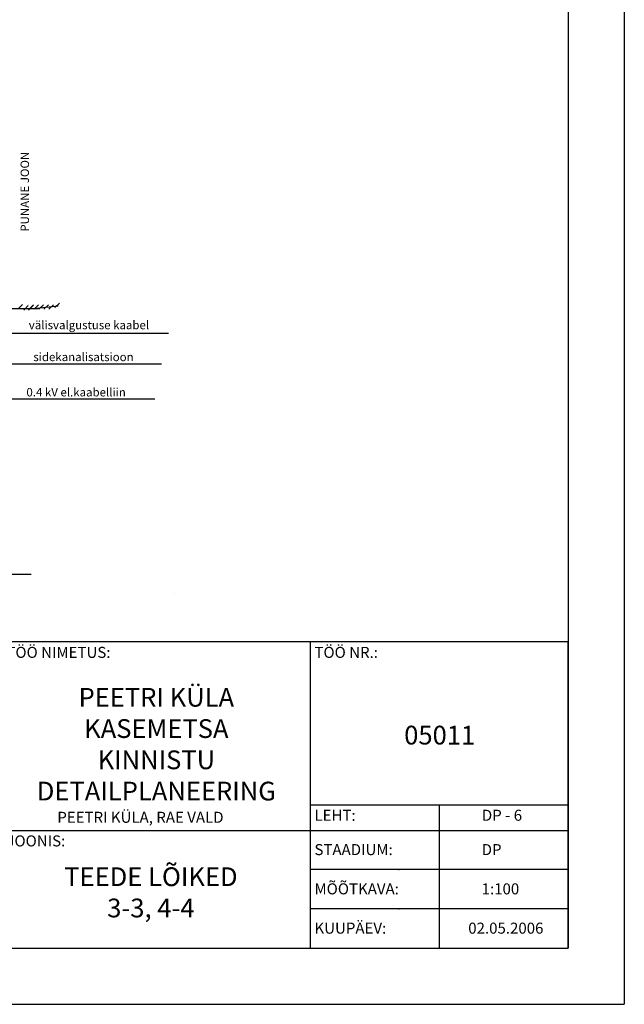
# Model space of a CAD drawing. Extents: x -391 to 3839, y -329 to 5751.
# Drawn here: x 2761 to 3839, y -329 to 1427 of the extents above; entities that cross this region are included whole.
import ezdxf
from ezdxf.enums import TextEntityAlignment as Align

# ---------------------------------------------------------------- set-up
doc = ezdxf.new("R2010")
doc.units = 0
doc.header["$MEASUREMENT"] = 0
doc.layers.get('0').update_dxf_attribs({"linetype": 'CONTINUOUS'})
doc.layers.get('DEFPOINTS').update_dxf_attribs({"linetype": 'CONTINUOUS'})
for name, color, linetype in [('ESH', 4, 'CONTINUOUS'), ('MOODUD', 7, 'CONTINUOUS'), ('raaa', 7, 'CONTINUOUS'), ('SISEMINE_RAAMIJOON', 7, 'CONTINUOUS'), ('VNLIMINE_RAAMIJOON', 6, 'CONTINUOUS')]:
    doc.layers.add(name, color=color, linetype=linetype)
doc.styles.add('ESTS', font='romans.shx', dxfattribs={"height": 15})

msp = doc.modelspace()

# ---------------------------------------------------------------- linework, layer by layer
msp.add_line((1171.8, 438.2), (2781.7, 438.2))
at = {"color": 7, "linetype": 'Continuous', "lineweight": 25}
msp.add_line((3037.2, 404.2), (3037.2, 404.2), dxfattribs=at)
at = {"layer": 'DEFPOINTS', "color": 0, "linetype": 'ByBlock'}
msp.add_point((2794.8, 767.5), dxfattribs=at)
msp.add_point((2794.8, 767.5), dxfattribs=at)
at = {"layer": 'MOODUD'}
for p, q in [((2758.2, 911.5), (2766.2, 919.5)), ((2768.2, 909.2), (2776.2, 917.2)), ((2776.8, 918.5), (2777, 918.7)), ((2777, 909.2), (2785, 917.2)), ((2777.9, 910.7), (2785.9, 918.7)), ((2786.7, 910.7), (2794.7, 918.7)), ((2829.5, 916), (2791.8, 912.2)), ((2795.5, 910.7), (2803.5, 918.7)), ((2804.4, 910.7), (2812.4, 918.7)), ((2813.2, 910.7), (2821.2, 918.7)), ((2823.8, 913.6), (2831.8, 921.6)), ((2546.4, 912.2), (2794.1, 912.2)), ((2534, 868.3), (3026.2, 868.3)), ((2678, 813.2), (3014.2, 813.2)), ((2621.7, 750.8), (3001.8, 750.8))]:
    msp.add_line(p, q, dxfattribs=at)
at = {"layer": 'raaa', "lineweight": 25}
for p, q in [((3279.4, -228.7), (3279.4, 317.7)), ((3279.4, 27.1), (3739, 27.1)), ((3509.2, 27.1), (3509.2, -228.7)), ((1972.1, -18.6), (3739, -18.5)), ((3739, -88.6), (3279.4, -88.6)), ((3739, -158.7), (3279.4, -158.7))]:
    msp.add_line(p, q, dxfattribs=at)
msp.add_lwpolyline([(1972.1, -228.7), (3739, -228.7), (3739, 317.7), (1972.1, 317.7)], close=True, dxfattribs=at)
for p in [(3437.3, -88.6), (3437.3, -158.7)]:
    msp.add_point(p, dxfattribs=at)
at = {"layer": 'SISEMINE_RAAMIJOON'}
for p in [(3739, 2541.3), (-94.9, -228.7)]:
    msp.add_line(p, (3739, -228.7), dxfattribs=at)
at = {"layer": 'VNLIMINE_RAAMIJOON'}
for p in [(3839, 2641.3), (-361, -328.7)]:
    msp.add_line(p, (3839, -328.7), dxfattribs=at)

# ---------------------------------------------------------------- texts
at = {"layer": 'ESH', "color": 0, "style": 'ESTS'}
msp.add_text('PUNANE JOON', height=15, rotation=90, dxfattribs=at).set_placement((2777.7, 1120.4), align=Align.CENTER)
for s, p in [('välisvalgustuse kaabel', (2777.3, 875.1)), ('sidekanalisatsioon', (2785.4, 818.2)), ('0.4 kV el.kaabelliin', (2773.1, 755.3))]:
    msp.add_text(s, height=15, dxfattribs=at).set_placement(p)
at = {"layer": 'raaa', "lineweight": 25, "width": 468.266}
for s, insert, char_height, attachment_point in [('{\\fTimes New Roman|b0|i0|c238|p18;TÖÖ NIMETUS:}', (2737.4, 308.7), 19.662, 1), ('{\\fTimes New Roman|b0|i0|c238|p18;TÖÖ NR.:}', (3286.6, 308.7), 19.662, 1), ('{\\fTrebuchet MS|b0|i0|c0|p34;PEETRI KÜLA\\fTrebuchet MS|b0|i0|c186|p34; KASEMETSA KINNISTU DETAILPLANEERING}', (3004.7, 235.4), 33.4262, 2), ('{\\fTrebuchet MS|b0|i0|c0|p34;050\\fTrebuchet MS|b0|i0|c186|p34;11}', (3446.6, 168), 33.426, 1), ('{\\fTimes New Roman|b0|i0|c238|p18;PEETRI KÜLA, RAE VALD}', (2828.1, 14.6), 19.662, 1), ('{\\fTimes New Roman|b0|i0|c238|p18;LEHT:}', (3286.6, 18.2), 19.662, 1), ('{\\fTimes New Roman|b0|i0|c238|p18;DP - \\fTimes New Roman|b0|i0|c186|p18;6}', (3585.1, 18.2), 19.662, 1), ('{\\fTimes New Roman|b0|i0|c238|p18;JOONIS:}', (2737.4, -27.5), 19.662, 1), ('{\\fTimes New Roman|b0|i0|c186|p18;STAADIUM\\fTimes New Roman|b0|i0|c238|p18;:}', (3286.6, -43), 19.662, 1), ('{\\fTimes New Roman|b0|i0|c186|p18;DP}', (3584.7, -43), 19.662, 1), ('{\\fTrebuchet MS|b0|i0|c186|p34;TEEDE LÕIKED\\P3-3, 4-4}', (2995, -84.5), 33.426, 2), ('{\\fTimes New Roman|b0|i0|c238|p18;MÕÕTKAVA:}', (3286.6, -113), 19.662, 1), ('{\\fTimes New Roman|b0|i0|c238|p18;1:\\fTimes New Roman|b0|i0|c186|p18;100}', (3584.7, -113), 19.662, 1), ('{\\fTimes New Roman|b0|i0|c238|p18;KUUPÄEV:}', (3286.6, -183.1), 19.662, 1), ('{\\fTimes New Roman|b0|i0|c186|p18;02\\fTimes New Roman|b0|i0|c238|p18;.0\\fTimes New Roman|b0|i0|c186|p18;5\\fTimes New Roman|b0|i0|c238|p18;.2006}', (3560.8, -183.1), 19.6625, 1)]:
    msp.add_mtext(s, dxfattribs=dict(at, insert=insert, char_height=char_height, attachment_point=attachment_point))

doc.saveas('drawing.dxf')
